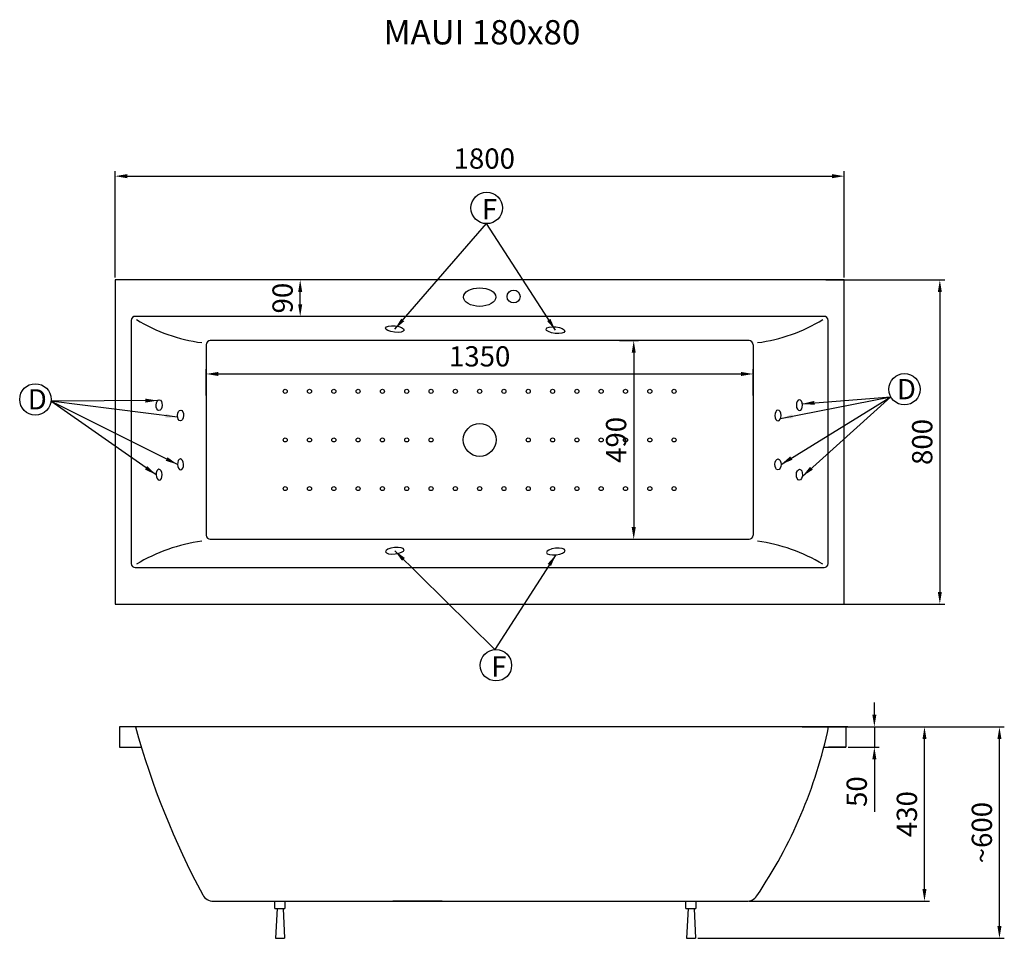
# Model space of a CAD drawing. Units: inches. Extents: x 337 to 2767, y 957 to 3224.
import ezdxf

# ---------------------------------------------------------------- set-up
doc = ezdxf.new("R2010")
doc.units = ezdxf.units.IN
doc.header["$MEASUREMENT"] = 0
for name, color, linetype in [('frame', 1, 'Continuous'), ('messurments + desc', 3, 'Continuous'), ('MOCOWANIE', 1, 'Continuous'), ('WYMIARY', 3, 'Continuous')]:
    doc.layers.add(name, color=color, linetype=linetype)
doc.styles.get("Standard").update_dxf_attribs({"font": 'txt.shx'})
doc.dimstyles.new('Copy of ISO-25', dxfattribs={"dimtxt": 50, "dimasz": 30, "dimexe": 12, "dimexo": 6, "dimgap": 12, "dimtad": 1, "dimdec": 0, "dimtxsty": 'Standard', "dimcen": 30, "dimadec": 0, "dimazin": 0, "dimtfac": 1, "dimtdec": 0, "dimtmove": 0, "dimatfit": 3, "dimfxl": 0, "dimarcsym": 0})

# ---------------------------------------------------------------- blocks, each defined once
blk = doc.blocks.new('*D10')
at = {"layer": 'DEFPOINTS', "color": 0}
for p in [(2372, 2837.5), (572, 2581.6), (2372, 2581.6)]:
    blk.add_point(p, dxfattribs=at)
at = {"layer": 'messurments + desc', "color": 0, "lineweight": -2}
for p, q in [((572, 2587.6), (572, 2849.5)), ((2372, 2587.6), (2372, 2849.5)), ((602, 2837.5), (2342, 2837.5))]:
    blk.add_line(p, q, dxfattribs=at)
at = {"layer": 'messurments + desc', "color": 0}
for points in [[(602, 2842.5), (602, 2832.5), (572, 2837.5)], [(2342, 2842.5), (2342, 2832.5), (2372, 2837.5)]]:
    blk.add_solid(points, dxfattribs=at)
at = {"layer": 'messurments + desc', "color": 0, "insert": (1483.4, 2874.5), "char_height": 50, "attachment_point": 5}
blk.add_mtext('1800', dxfattribs=at)
blk = doc.blocks.new('*D11')
at = {"layer": 'DEFPOINTS', "color": 0}
for p in [(1029, 2581.6), (1040.2, 2581.6), (1040.2, 2491.6)]:
    blk.add_point(p, dxfattribs=at)
at = {"layer": 'messurments + desc', "color": 0, "lineweight": -2}
for p, q in [((1034.2, 2581.6), (1017, 2581.6)), ((1029, 2521.6), (1029, 2551.6)), ((1034.2, 2491.6), (1017, 2491.6))]:
    blk.add_line(p, q, dxfattribs=at)
at = {"layer": 'messurments + desc', "color": 0}
for points in [[(1024, 2551.6), (1034, 2551.6), (1029, 2581.6)], [(1024, 2521.6), (1034, 2521.6), (1029, 2491.6)]]:
    blk.add_solid(points, dxfattribs=at)
at = {"layer": 'messurments + desc', "color": 0, "insert": (992, 2536.6), "char_height": 50, "attachment_point": 5, "rotation": 90}
blk.add_mtext('90', dxfattribs=at)
blk = doc.blocks.new('*D12')
at = {"layer": 'DEFPOINTS', "color": 0}
for p in [(2375.9, 1478.3), (2375.9, 1428.3), (2446.3, 1428.3)]:
    blk.add_point(p, dxfattribs=at)
at = {"layer": 'messurments + desc', "color": 0, "lineweight": -2}
for p, q in [((2446.3, 1508.3), (2446.3, 1538.3)), ((2381.9, 1478.3), (2458.3, 1478.3)), ((2446.3, 1478.3), (2446.3, 1428.3)), ((2381.9, 1428.3), (2458.3, 1428.3)), ((2446.3, 1398.3), (2446.3, 1269.3))]:
    blk.add_line(p, q, dxfattribs=at)
at = {"layer": 'messurments + desc', "color": 0}
for points in [[(2441.3, 1508.3), (2451.3, 1508.3), (2446.3, 1478.3)], [(2441.3, 1398.3), (2451.3, 1398.3), (2446.3, 1428.3)]]:
    blk.add_solid(points, dxfattribs=at)
at = {"layer": 'messurments + desc', "color": 0, "insert": (2409.3, 1318.8), "char_height": 50, "attachment_point": 5, "rotation": 90}
blk.add_mtext('50', dxfattribs=at)
blk = doc.blocks.new('*D13')
at = {"color": 0, "lineweight": -2}
for p, q in [((2326.1, 2581.6), (2619.9, 2581.6)), ((2607.9, 2551.6), (2607.9, 1811.6)), ((2326.1, 1781.6), (2619.9, 1781.6))]:
    blk.add_line(p, q, dxfattribs=at)
at = {"color": 0}
for points in [[(2602.9, 2551.6), (2612.9, 2551.6), (2607.9, 2581.6)], [(2602.9, 1811.6), (2612.9, 1811.6), (2607.9, 1781.6)]]:
    blk.add_solid(points, dxfattribs=at)
at = {"layer": 'DEFPOINTS', "color": 0}
for p in [(2320.1, 2581.6), (2320.1, 1781.6), (2607.9, 1781.6)]:
    blk.add_point(p, dxfattribs=at)
at = {"color": 0, "insert": (2570.9, 2181.6), "char_height": 50, "attachment_point": 5, "rotation": 90}
blk.add_mtext('800', dxfattribs=at)
blk = doc.blocks.new('*D14')
at = {"color": 0, "lineweight": -2}
for p, q in [((797, 2296.2), (797, 2361.4)), ((2147, 2296.2), (2147, 2361.4)), ((827, 2349.4), (2117, 2349.4))]:
    blk.add_line(p, q, dxfattribs=at)
at = {"color": 0}
for points in [[(827, 2354.4), (827, 2344.4), (797, 2349.4)], [(2117, 2354.4), (2117, 2344.4), (2147, 2349.4)]]:
    blk.add_solid(points, dxfattribs=at)
at = {"layer": 'DEFPOINTS', "color": 0}
for p in [(2147, 2349.4), (797, 2290.2), (2147, 2290.2)]:
    blk.add_point(p, dxfattribs=at)
at = {"color": 0, "insert": (1472, 2386.4), "char_height": 50, "attachment_point": 5}
blk.add_mtext('1350', dxfattribs=at)
blk = doc.blocks.new('*D15')
at = {"color": 0, "lineweight": -2}
for p, q in [((1817, 2431.6), (1864.3, 2431.6)), ((1852.3, 2401.6), (1852.3, 1971.6)), ((1817, 1941.6), (1864.3, 1941.6))]:
    blk.add_line(p, q, dxfattribs=at)
at = {"color": 0}
for points in [[(1847.3, 2401.6), (1857.3, 2401.6), (1852.3, 2431.6)], [(1847.3, 1971.6), (1857.3, 1971.6), (1852.3, 1941.6)]]:
    blk.add_solid(points, dxfattribs=at)
at = {"layer": 'DEFPOINTS', "color": 0}
for p in [(1811, 2431.6), (1811, 1941.6), (1852.3, 1941.6)]:
    blk.add_point(p, dxfattribs=at)
at = {"color": 0, "insert": (1815.3, 2186.6), "char_height": 50, "attachment_point": 5, "rotation": 90}
blk.add_mtext('490', dxfattribs=at)
blk = doc.blocks.new('*D16')
at = {"color": 0, "lineweight": -2}
for p, q in [((2268.1, 1478.3), (2582, 1478.3)), ((2570, 1078.3), (2570, 1448.3)), ((2137.2, 1048.3), (2582, 1048.3))]:
    blk.add_line(p, q, dxfattribs=at)
at = {"color": 0}
for points in [[(2565, 1448.3), (2575, 1448.3), (2570, 1478.3)], [(2565, 1078.3), (2575, 1078.3), (2570, 1048.3)]]:
    blk.add_solid(points, dxfattribs=at)
at = {"layer": 'DEFPOINTS', "color": 0}
for p in [(2262.1, 1478.3), (2570, 1478.3), (2131.2, 1048.3)]:
    blk.add_point(p, dxfattribs=at)
at = {"color": 0, "insert": (2533, 1263.3), "char_height": 50, "attachment_point": 5, "rotation": 90}
blk.add_mtext('430', dxfattribs=at)
blk = doc.blocks.new('*D9')
at = {"color": 0, "lineweight": -2}
for p, q in [((2529.3, 1478.3), (2767.1, 1478.3)), ((2755.1, 986.8), (2755.1, 1448.3)), ((2010.9, 956.8), (2767.1, 956.8))]:
    blk.add_line(p, q, dxfattribs=at)
at = {"color": 0}
for points in [[(2750.1, 1448.3), (2760.1, 1448.3), (2755.1, 1478.3)], [(2750.1, 986.8), (2760.1, 986.8), (2755.1, 956.8)]]:
    blk.add_solid(points, dxfattribs=at)
at = {"layer": 'DEFPOINTS', "color": 0}
for p in [(2523.3, 1478.3), (2755.1, 1478.3), (2004.9, 956.8)]:
    blk.add_point(p, dxfattribs=at)
at = {"color": 0, "insert": (2718.1, 1217.6), "char_height": 50, "attachment_point": 5, "rotation": 90}
blk.add_mtext('~600', dxfattribs=at)

msp = doc.modelspace()

# ---------------------------------------------------------------- linework, layer by layer
at = {"color": 7, "linetype": 'Continuous'}
for p, q in [((2372, 2581.6), (572, 2581.6)), ((572, 2581.6), (572, 1781.6)), ((2372, 2050.4), (2372, 2581.6)), ((612, 2481.6), (612, 1881.6)), ((2322, 2491.6), (622, 2491.6)), ((2332, 2050.9), (2332, 2481.6)), ((2137, 2431.6), (807, 2431.6)), ((797, 2421.6), (797, 1951.6)), ((2147, 2421.6), (2147, 1951.6)), ((2332, 1881.6), (2332, 2050.9)), ((2372, 1781.6), (2372, 2050.4)), ((807, 1941.6), (2137, 1941.6)), ((622, 1871.6), (2322, 1871.6)), ((572, 1781.6), (2372, 1781.6))]:
    msp.add_line(p, q, dxfattribs=at)
at = {"color": 7}
for p, q in [((2375.9, 1478.3), (582.8, 1478.3)), ((582.8, 1478.3), (582.8, 1428.3)), ((2381, 1478.3), (2367.6, 1478.3)), ((2375.9, 1478.3), (2375.9, 1428.3)), ((582.8, 1428.3), (637, 1428.3)), ((2321.6, 1428.3), (2375.9, 1428.3)), ((2375.9, 1428.3), (2333.4, 1428.3)), ((1379.4, 1048.3), (1257.5, 1048.3))]:
    msp.add_line(p, q, dxfattribs=at)
msp.add_line((814.8, 1048.3), (2131.2, 1048.3))
msp.add_circle((1555.7, 2540.5), 15.9)
at = {"ltscale": 0.5}
for centre in [(992, 2306.6), (1052, 2306.6), (1112, 2306.6), (1172, 2306.6), (1232, 2306.6), (1292, 2306.6), (1352, 2306.6), (1412, 2306.6), (1472, 2306.6), (1532, 2306.6), (1592, 2306.6), (1652, 2306.6), (1652, 2306.6), (1712, 2306.6), (1772, 2306.6), (1832, 2306.6), (1892, 2306.6), (1892, 2306.6), (1952, 2306.6), (992, 2186.6), (1052, 2186.6), (1112, 2186.6), (1172, 2186.6), (1232, 2186.6), (1292, 2186.6), (1352, 2186.6), (1592, 2186.6), (1652, 2186.6), (1652, 2186.6), (1712, 2186.6), (1772, 2186.6), (1772, 2186.6), (1832, 2186.6), (1892, 2186.6), (1892, 2186.6), (1952, 2186.6), (992, 2066.6), (1052, 2066.6), (1112, 2066.6), (1172, 2066.6), (1232, 2066.6), (1292, 2066.6), (1352, 2066.6), (1412, 2066.6), (1472, 2066.6), (1532, 2066.6), (1592, 2066.6), (1652, 2066.6), (1652, 2066.6), (1712, 2066.6), (1772, 2066.6), (1772, 2066.6), (1832, 2066.6), (1892, 2066.6), (1892, 2066.6), (1952, 2066.6)]:
    msp.add_circle(centre, 5, dxfattribs=at)
at = {"color": 7, "linetype": 'Continuous'}
msp.add_circle((1472, 2186.6), 40.5, dxfattribs=at)
msp.add_circle((1472, 2186.6), 40.5, dxfattribs=at)
for centre, radius, start, end in [((622, 2481.6), 10, 90, 180), ((840.2, 2837.7), 414.6, 238.6705, 262.4991), ((2103.7, 2837.7), 414.6, 277.5009, 301.3295), ((2322, 2481.6), 10, 0, 90), ((807, 2421.6), 10, 90, 180), ((2137, 2421.6), 10, 0, 90), ((807, 1951.6), 10, 180, 270), ((2137, 1951.6), 10, 270, 0), ((840.2, 1525.5), 414.6, 97.5009, 121.3295), ((2103.7, 1525.5), 414.6, 58.6705, 82.4991), ((622, 1881.6), 10, 180, 270), ((2322, 1881.6), 10, 270, 0)]:
    msp.add_arc(centre, radius, start, end, dxfattribs=at)
at = {"color": 7}
for centre, radius, start, end in [((2533.7, 2003.1), 1981.9, 195.3553, 208.2816), ((1189.6, 1718.5), 1168.6, 325.7932, 348.1433)]:
    msp.add_arc(centre, radius, start, end, dxfattribs=at)
for centre, start, end in [((814.8, 1078.3), 208.2816, 270), ((2131.2, 1078.3), 270, 325.7932)]:
    msp.add_arc(centre, 30, start, end)
msp.add_ellipse((1472, 2539.1), major_axis=(-40.1, 0), ratio=0.57028)
at = {"ltscale": 4}
for centre, major_axis, ratio in [((1262.5, 2460.1, -5.5), (23, -2.6), 0.34037), ((1658.9, 2457.5, -5.5), (23, -2.6), 0.34037), ((680.7, 2272.4), (0.4, 13.4), 0.563), ((680.7, 2272.4), (0.4, 13.4), 0.563), ((733.7, 2246.9), (0.4, 13.4), 0.563), ((733.7, 2246.9), (0.4, 13.4), 0.563), ((2208.4, 2126.3), (-0.4, -13.4), 0.563), ((2208.4, 2126.3), (-0.4, -13.4), 0.563), ((2261.3, 2100.8), (-0.4, -13.4), 0.563), ((2261.3, 2100.8), (-0.4, -13.4), 0.563)]:
    msp.add_ellipse(centre, major_axis=major_axis, ratio=ratio, dxfattribs=at)
at = {"ltscale": 4, "extrusion": (0, 0, -1)}
for centre, major_axis, ratio in [((2261.3, 2272.4), (-0.4, 13.4), 0.563), ((2261.3, 2272.4), (-0.4, 13.4), 0.563), ((2208.4, 2246.9), (-0.4, 13.4), 0.563), ((2208.4, 2246.9), (-0.4, 13.4), 0.563), ((733.7, 2126.3), (0.4, -13.4), 0.563), ((733.7, 2126.3), (0.4, -13.4), 0.563), ((680.7, 2100.8), (0.4, -13.4), 0.563), ((680.7, 2100.8), (0.4, -13.4), 0.563), ((1262.5, 1913.1, -5.5), (23, 2.6), 0.34037), ((1659.8, 1911.3, -5.5), (23, 2.6), 0.34037)]:
    msp.add_ellipse(centre, major_axis=major_axis, ratio=ratio, dxfattribs=at)
at = {"layer": 'frame'}
for p, q in [((966.4, 1030.5), (966.4, 1048.3)), ((991.4, 1048.3), (991.4, 1030.5)), ((1981, 1030.5), (1981, 1048.3)), ((2006, 1048.3), (2006, 1030.5)), ((966.4, 1030.5), (991.4, 1030.5)), ((971.8, 1030.5), (968.3, 956.8)), ((986.8, 1030.5), (990.3, 956.8)), ((1981, 1030.5), (2006, 1030.5)), ((1986.4, 1030.5), (1982.9, 956.8)), ((2001.4, 1030.5), (2004.9, 956.8)), ((968.3, 956.8), (990.3, 956.8)), ((1982.9, 956.8), (2004.9, 956.8))]:
    msp.add_line(p, q, dxfattribs=at)
at = {"layer": 'MOCOWANIE', "ltscale": 4}
for centre in [(1489.3, 2759, -5.5), (2520.6, 2311.6), (375.3, 2286.6), (1512.2, 1630.5)]:
    msp.add_circle(centre, 38.7, dxfattribs=at)

# ---------------------------------------------------------------- texts
at = {"insert": (1235, 3222.6), "char_height": 60, "attachment_point": 1}
msp.add_mtext_dynamic_manual_height_columns('MAUI 180x80', width=650.002, gutter_width=1, heights=[0], dxfattribs=at)
at = {"layer": 'MOCOWANIE', "ltscale": 0.5}
for s, p in [('F', (1477.6, 2731.1, 5.5)), ('D', (2501.9, 2286.9, 38.5)), ('D', (356.6, 2261.8, 38.5)), ('F', (1500.5, 1602.6, 11))]:
    msp.add_text(s, height=50, dxfattribs=at).set_placement(p)

# ---------------------------------------------------------------- dimensions: what is measured, and where the dimension line sits
dim = msp.add_linear_dim(base=(2607.9, 1781.6), p1=(2320.1, 2581.6), p2=(2320.1, 1781.6), angle=90, dimstyle='Copy of ISO-25')
dim.commit()
dim.dimension.update_dxf_attribs({"geometry": '*D13', "text_midpoint": (2607.9, 2181.6), "dimtype": 160})
for base, p1, p2, picture, middle in [((1852.3, 1941.6), (1811, 2431.6), (1811, 1941.6), '*D15', (1815.3, 2186.6)), ((2570, 1478.3), (2131.2, 1048.3), (2262.1, 1478.3), '*D16', (2533, 1263.3))]:
    dim = msp.add_linear_dim(base=base, p1=p1, p2=p2, angle=90, dimstyle='Copy of ISO-25')
    dim.commit()
    dim.dimension.update_dxf_attribs({"geometry": picture, "text_midpoint": middle})
dim = msp.add_linear_dim(base=(2147, 2349.4), p1=(797, 2290.2), p2=(2147, 2290.2), dimstyle='Copy of ISO-25')
dim.commit()
dim.dimension.update_dxf_attribs({"geometry": '*D14', "text_midpoint": (1472, 2349.4), "dimtype": 160})
dim = msp.add_linear_dim(base=(2755.1, 1478.3), p1=(2004.9, 956.8), p2=(2523.3, 1478.3), angle=90, text='~600', dimstyle='Copy of ISO-25')
dim.commit()
dim.dimension.update_dxf_attribs({"geometry": '*D9', "text_midpoint": (2718.1, 1217.6)})
at = {"layer": 'messurments + desc', "color": 7}
dim = msp.add_linear_dim(base=(2372, 2837.5), p1=(572, 2581.6), p2=(2372, 2581.6), dimstyle='Copy of ISO-25', dxfattribs=at)
dim.commit()
dim.dimension.update_dxf_attribs({"geometry": '*D10', "text_midpoint": (1483.4, 2837.5), "dimtype": 160})
dim = msp.add_linear_dim(base=(1029, 2581.6), p1=(1040.2, 2491.6), p2=(1040.2, 2581.6), angle=90, dimstyle='Copy of ISO-25', dxfattribs=at)
dim.commit()
dim.dimension.update_dxf_attribs({"geometry": '*D11', "text_midpoint": (1029, 2536.6), "dimtype": 160})
dim = msp.add_linear_dim(base=(2446.3, 1428.3), p1=(2375.9, 1478.3), p2=(2375.9, 1428.3), angle=90, dimstyle='Copy of ISO-25', dxfattribs=at)
dim.commit()
dim.dimension.update_dxf_attribs({"geometry": '*D12', "text_midpoint": (2409.3, 1318.8)})

# ---------------------------------------------------------------- leaders
at = {"layer": 'WYMIARY', "ltscale": 0.5}
for points in [[(1262.5, 2460.1, -33), (1488.6, 2720.3, -33)], [(1658.9, 2457.5, -33), (1488.6, 2720.3, -33)], [(676.9, 2283.8), (413.7, 2282.3)], [(2214.7, 2239.1), (2486.7, 2293)], [(2215.9, 2126.1), (2486.7, 2293)], [(2268.5, 2096.7), (2486.7, 2293)], [(2268.6, 2275.7), (2486.7, 2293)], [(673.2, 2100.5), (413.7, 2282.3)], [(726.4, 2242.6), (413.7, 2282.3)], [(726.1, 2126.1), (413.7, 2282.3)], [(1262.5, 1913.1, -33), (1509.2, 1669.1, -33)], [(1660.2, 1903.4, -33), (1509.2, 1669.1, -33)]]:
    msp.add_leader(points, dimstyle='Copy of ISO-25', dxfattribs=at)

doc.saveas('drawing.dxf')
